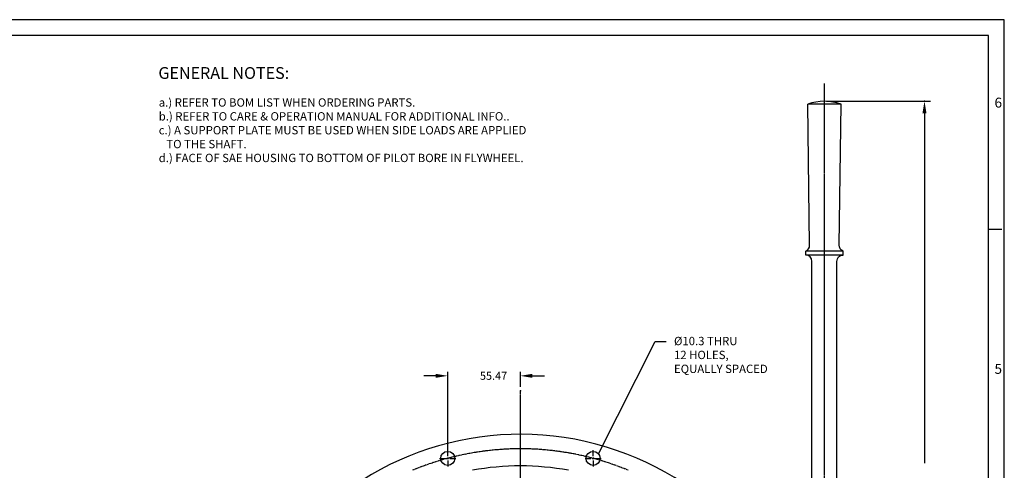
# Model space of a CAD drawing. Units: inches. Extents: x 0 to 1682, y 0 to 1188.
# Drawn here: x 931 to 1682, y 844 to 1188 of the extents above; entities that cross this region are included whole.
import ezdxf

# ---------------------------------------------------------------- set-up
doc = ezdxf.new("R2010")
doc.units = ezdxf.units.IN
doc.header["$MEASUREMENT"] = 0
doc.linetypes.add('CENTER', pattern=[2, 1.25, -0.25, 0.25, -0.25])
for name, color, linetype in [('001-MAT', 4, 'Continuous'), ('CENTER', 2, 'CENTER'), ('DIM', 2, 'Continuous'), ('OBJECT', 1, 'Continuous')]:
    doc.layers.add(name, color=color, linetype=linetype)
doc.styles.add('Title Block', font='txt.shx')
doc.dimstyles.get("Standard").update_dxf_attribs({"dimtxt": 0.18, "dimasz": 0.18, "dimexe": 0.18, "dimexo": 0.0625, "dimgap": 0.09, "dimtad": 0, "dimtih": 1, "dimtoh": 1, "dimdec": 4, "dimzin": 0, "dimdsep": 46, "dimtxsty": 'Standard', "dimcen": 0.09, "dimadec": 0, "dimazin": 0, "dimtfac": 1, "dimtdec": 4, "dimtofl": 0, "dimtmove": 0, "dimatfit": 3, "dimfxl": 1, "dimtolj": 1, "dimtzin": 0, "dimarcsym": 0})

# ---------------------------------------------------------------- blocks, each defined once
blk = doc.blocks.new('*D13')
at = {"layer": 'Defpoints', "color": 0}
for p in [(1312.83, 916.17), (1312.83, 904.62, -0.5), (1257.36, 853.17, -0.5)]:
    blk.add_point(p, dxfattribs=at)
at = {"layer": 'DIM', "color": 0, "lineweight": -2}
for p, q in [((1257.36, 856.34), (1257.36, 919.34)), ((1312.83, 907.79), (1312.83, 919.34)), ((1248.21, 916.17), (1239.07, 916.17)), ((1321.97, 916.17), (1331.11, 916.17))]:
    blk.add_line(p, q, dxfattribs=at)
at = {"layer": 'DIM', "color": 0}
for points in [[(1248.21, 917.69), (1248.21, 914.64), (1257.36, 916.17)], [(1321.97, 917.69), (1321.97, 914.64), (1312.83, 916.17)]]:
    blk.add_solid(points, dxfattribs=at)
at = {"layer": 'DIM', "color": 0, "insert": (1292.34, 916.17), "char_height": 6.096, "attachment_point": 5}
blk.add_mtext('\\A1;55.47', dxfattribs=at)

msp = doc.modelspace()

# ---------------------------------------------------------------- linework, layer by layer
at = {"layer": '001-MAT', "color": 4, "linetype": 'Continuous'}
msp.add_line((1670, 1028), (1680, 1028), dxfattribs=at)
at = {"layer": '001-MAT', "color": 1}
msp.add_lwpolyline([(0, 0), (1682, 0), (1682, 1188), (0, 1188)], close=True, dxfattribs=at)
at = {"layer": '001-MAT', "color": 4}
msp.add_lwpolyline([(12, 12), (1670, 12), (1670, 1176), (12, 1176)], close=True, dxfattribs=at)
at = {"layer": 'CENTER', "linetype": 'CENTER'}
for p, q in [((1544.7244, 504.7196, -0.25), (1544.7244, 1139.2285, -0.25)), ((1312.8264, 382.5466, -0.25), (1312.8264, 904.6163, -0.25))]:
    msp.add_line(p, q, dxfattribs=at)
at = {"layer": 'CENTER', "linetype": 'Continuous'}
for p, q in [((1257.3583, 854.8458, -0.25), (1257.3583, 859.3602, -0.25)), ((1368.2946, 854.8458, -0.25), (1368.2946, 859.3602, -0.25)), ((1251.167, 853.169, -0.25), (1255.6815, 853.169, -0.25)), ((1256.7133, 853.169, -0.25), (1258.0032, 853.169, -0.25)), ((1257.3583, 853.8139, -0.25), (1257.3583, 852.5241, -0.25)), ((1257.3583, 851.4922, -0.25), (1257.3583, 846.9777, -0.25)), ((1259.0351, 853.169, -0.25), (1263.5495, 853.169, -0.25)), ((1362.1033, 853.169, -0.25), (1366.6178, 853.169, -0.25)), ((1367.6497, 853.169, -0.25), (1368.9395, 853.169, -0.25)), ((1368.2946, 853.8139, -0.25), (1368.2946, 852.5241, -0.25)), ((1368.2946, 851.4922, -0.25), (1368.2946, 846.9777, -0.25)), ((1369.9714, 853.169, -0.25), (1374.4858, 853.169, -0.25))]:
    msp.add_line(p, q, dxfattribs=at)
at = {"layer": 'CENTER'}
msp.add_arc((1312.8264, 646.159, -0.25), 214.3125, 67.4234502, 112.5765498, dxfattribs=at)
at = {"layer": 'DIM'}
for p, q in [((1546.3119, 1125.711, 0.25), (1625.6649, 1125.711, 0.25)), ((1621.0929, 1119.615, 0.25), (1621.0929, 849.5972, 0.25))]:
    msp.add_line(p, q, dxfattribs=at)
for p in [(1544.7244, 1125.711, -0.25), (1621.0929, 1125.711, 0.25), (1312.8264, 904.6163, -0.25)]:
    msp.add_point(p, dxfattribs=at)
msp.add_solid([(1619.5689, 1116.567, 0.25), (1622.6169, 1116.567, 0.25), (1621.0929, 1125.711, 0.25)], dxfattribs=at)
at = {"layer": 'OBJECT'}
for p, q in [((1533.487, 1015.9309, -0.25), (1532.0244, 1123.532, -0.25)), ((1557.4244, 1123.532, -0.25), (1532.0244, 1123.532, -0.25)), ((1555.9619, 1015.9362, -0.25), (1557.4244, 1123.532, -0.25)), ((1558.9484, 1011.411, -0.25), (1530.5004, 1011.411, -0.25)), ((1530.5004, 1008.363, -0.25), (1530.5004, 1011.411, -0.25)), ((1558.9484, 1008.363, -0.25), (1530.5004, 1008.363, -0.25)), ((1558.9484, 1008.363, -0.25), (1558.9484, 1011.411, -0.25)), ((1535.1994, 658.859, -0.25), (1535.1994, 1003.5446, -0.25)), ((1554.2494, 658.859, -0.25), (1554.2494, 1003.5388, -0.25))]:
    msp.add_line(p, q, dxfattribs=at)
for centre in [(1257.3583, 853.169, -0.25), (1368.2946, 853.169, -0.25)]:
    msp.add_circle(centre, 5.3578, dxfattribs=at)
for centre, radius, start, end in [((1544.7244, 1087.611, -0.25), 38.1, 70.5287794, 109.4712206), ((1528.6614, 1015.8653, -0.25), 4.826, 292.4334902, 0.7787423), ((1530.3734, 1003.5446, -0.25), 4.826, 0, 88.4901927), ((1312.8264, 646.159, -0.25), 225.4, 9.4005684, 206.7957005), ((1312.8264, 646.159, -0.25), 201.25, 79.514275, 100.485725)]:
    msp.add_arc(centre, radius, start, end, dxfattribs=at)
at = {"layer": 'OBJECT', "extrusion": (-1.22461e-16, 0, -1)}
for centre, start, end in [((-1560.7875, 1015.8706, 0.25), 292.4105328, 0.7787424), ((-1559.0754, 1003.5388, 0.25), 0, 88.491997)]:
    msp.add_arc(centre, 4.826, start, end, dxfattribs=at)

# ---------------------------------------------------------------- texts
at = {"layer": '001-MAT', "color": 3, "linetype": 'Continuous', "style": 'Title Block'}
for s, p in [('6', (1674.502, 1120.8675)), ('5', (1674.502, 917.6675))]:
    msp.add_text(s, height=7.62, dxfattribs=at).set_placement(p)
at = {"layer": 'DIM'}
for s, height, p in [('%%UGENERAL NOTES:', 9, (1036.6217, 1142.8071, 0.25)), ('a.) REFER TO BOM LIST WHEN ORDERING PARTS.', 6.35, (1036.904, 1121.6322, 0.25)), ('b.) REFER TO CARE & OPERATION MANUAL FOR ADDITIONAL INFO..', 6.35, (1036.904, 1111.0489, 0.25)), ('c.) A SUPPORT PLATE MUST BE USED WHEN SIDE LOADS ARE APPLIED', 6.35, (1036.904, 1100.4656, 0.25)), ('   TO THE SHAFT.', 6.35, (1036.904, 1089.8822, 0.25)), ('d.) FACE OF SAE HOUSING TO BOTTOM OF PILOT BORE IN FLYWHEEL.', 6.35, (1036.904, 1079.2989, 0.25)), ('%%C10.3 THRU', 6.35, (1430.0108, 939.5619, -0.25)), ('12 HOLES,', 6.35, (1430.0108, 928.9509, -0.25)), ('EQUALLY SPACED', 6.35, (1430.0108, 918.322, -0.25))]:
    msp.add_text(s, height=height, dxfattribs=at).set_placement(p)

# ---------------------------------------------------------------- dimensions: what is measured, and where the dimension line sits
dim = msp.add_linear_dim(base=(1312.8264, 916.1671, 0.25), p1=(1257.3583, 853.169, -0.25), p2=(1312.8264, 904.6163, -0.25), dimstyle='Standard', override={"dimscale": 50.8, "dimtxt": 0.12, "dimexe": 0.0625, "dimtih": 0, "dimtoh": 0, "dimdec": 2, "dimzin": 4, "dimcen": 0, "dimtdec": 2, "dimatfit": 1}, dxfattribs=at)
dim.commit()
dim.dimension.update_dxf_attribs({"geometry": '*D13', "text_midpoint": (1292.342, 916.1671, 0.25), "dimtype": 160})

# ---------------------------------------------------------------- leaders
msp.add_leader([(1372.4614, 856.537, -0.25), (1415.6944, 942.4309, -0.25), (1424.1504, 942.4309, -0.25)], dimstyle='Standard', dxfattribs=at)

doc.saveas('drawing.dxf')
